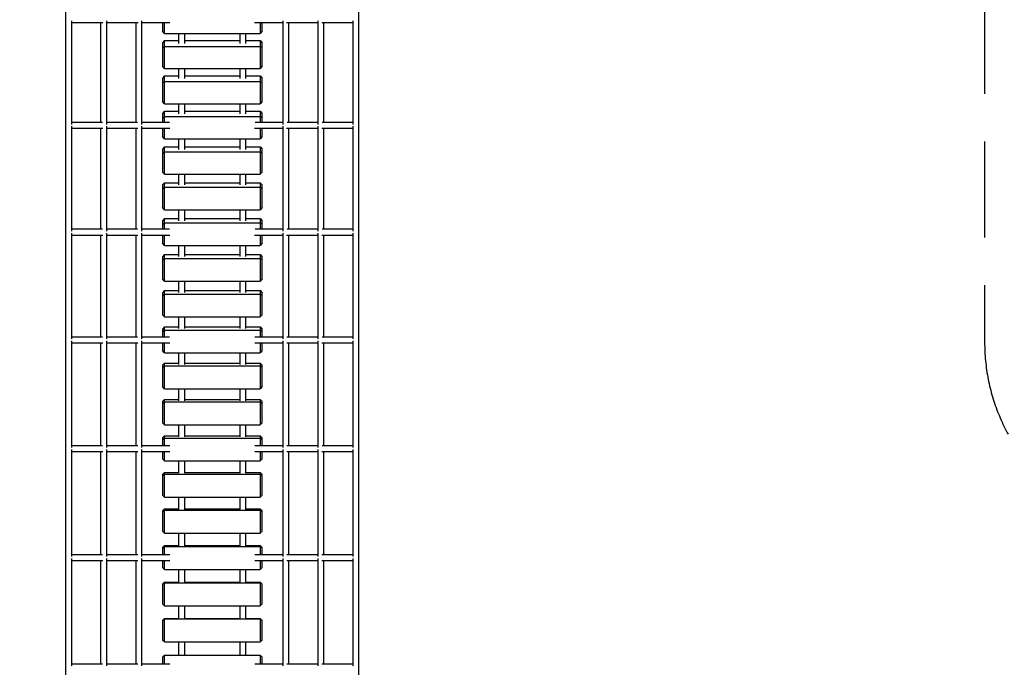
# Model space of a CAD drawing. Extents: x 975 to 17000, y -22450 to -6476.
# Drawn here: x 8958 to 11529, y -13047 to -11357 of the extents above; entities that cross this region are included whole.
import ezdxf

# ---------------------------------------------------------------- set-up
doc = ezdxf.new("R2010")
doc.units = 0
doc.header["$MEASUREMENT"] = 0
doc.linetypes.add('VERDECKT', pattern=[0.375, 0.25, -0.125])
doc.layers.get('DEFPOINTS').update_dxf_attribs({"linetype": 'CONTINUOUS'})
for name, color, linetype in [('B', 3, 'CONTINUOUS'), ('K', 7, 'CONTINUOUS'), ('SICHERHEIT', 3, 'VERDECKT')]:
    doc.layers.add(name, color=color, linetype=linetype)
doc.styles.add('KATALOG', font='swissl.ttf')
doc.dimstyles.new('KATALOG', dxfattribs={"dimscale": 200, "dimtxt": 1.75, "dimasz": 1, "dimexe": 0, "dimexo": 0, "dimgap": 0.3, "dimtad": 1, "dimlfac": 0.001, "dimrnd": 0.05, "dimzin": 0, "dimtxsty": 'KATALOG', "dimblk1": 'KATPFEIL', "dimblk2": 'KATPFEIL', "dimsah": 1, "dimcen": 1, "dimse1": 1, "dimse2": 1, "dimclrd": 256, "dimclre": 256, "dimclrt": 3, "dimadec": 0, "dimazin": 0, "dimtfac": 1, "dimtmove": 0, "dimatfit": 3, "dimldrblk": 'KATPFEIL', "dimfxl": 0, "dimtvp": 1, "dimtolj": 1, "dimtzin": 0, "dimarcsym": 0})

# ---------------------------------------------------------------- blocks, each defined once
blk = doc.blocks.new('KATPFEIL')
at = {"layer": 'B', "ltscale": 1000}
for p, q in [((0, -1), (0, 1)), ((-1, 0), (0, 0)), ((1, 0), (0, 0))]:
    blk.add_line(p, q, dxfattribs=at)
blk = doc.blocks.new('*D2')
at = {"layer": 'B', "lineweight": -2, "ltscale": 100}
blk.add_line((16209, -8376.1), (16209, -18654.9), dxfattribs=at)
at = {"layer": 'DEFPOINTS', "color": 0, "ltscale": 100}
for p in [(9321.2, -8176.1, 2402.2), (7290.7, -18854.9, 2402.2), (16209, -18854.9)]:
    blk.add_point(p, dxfattribs=at)
at = {"layer": 'B', "lineweight": -2, "ltscale": 100, "xscale": 200, "yscale": 200, "zscale": 200}
for p, rotation in [((16209, -8176.1), 90), ((16209, -18854.9), 270)]:
    blk.add_blockref('KATPFEIL', p, dxfattribs=dict(at, rotation=rotation))
at = {"layer": 'B', "color": 3, "ltscale": 100, "insert": (15940.2, -13515.5), "char_height": 350, "attachment_point": 5, "rotation": 90, "style": 'KATALOG'}
blk.add_mtext('\\A1;10,70', dxfattribs=at)
blk = doc.blocks.new('*D4')
at = {"layer": 'B', "lineweight": -2, "ltscale": 100}
blk.add_line((16799.8, -6876.1), (16799.8, -20654.9), dxfattribs=at)
at = {"layer": 'DEFPOINTS', "color": 0, "ltscale": 100}
for p in [(8971.2, -6676.1), (6957.7, -20854.9), (16799.8, -20854.9)]:
    blk.add_point(p, dxfattribs=at)
at = {"layer": 'B', "lineweight": -2, "ltscale": 100, "xscale": 200, "yscale": 200, "zscale": 200}
for p, rotation in [((16799.8, -6676.1), 90), ((16799.8, -20854.9), 270)]:
    blk.add_blockref('KATPFEIL', p, dxfattribs=dict(at, rotation=rotation))
at = {"layer": 'B', "color": 3, "ltscale": 100, "insert": (16530.9, -13765.5), "char_height": 350, "attachment_point": 5, "rotation": 90, "style": 'KATALOG'}
blk.add_mtext('\\A1;14,20', dxfattribs=at)

msp = doc.modelspace()

# ---------------------------------------------------------------- linework, layer by layer
at = {"layer": 'K'}
for p, q in [((9077.677, -11174.977, -12741.094), (9077.677, -14084.977, -12741.094)), ((9843.677, -14084.977, -12741.094), (9843.677, -11174.977, -12741.094)), ((9093.677, -11629.683, -12741.094), (9093.677, -11359.131, -12741.094)), ((9093.677, -11363.815, -12741.094), (9174.881, -11363.815, -12741.094)), ((9169.075, -11363.815, -12741.094), (9169.075, -11623.648, -12741.094)), ((9185.075, -11629.683, -12741.094), (9185.075, -11359.131, -12741.094)), ((9185.075, -11363.815, -12741.094), (9266.682, -11363.815, -12741.094)), ((9260.876, -11363.815, -12741.094), (9260.876, -11623.648, -12741.094)), ((9276.876, -11629.683, -12741.094), (9276.876, -11359.131, -12741.094)), ((9276.876, -11363.815, -12741.094), (9350.075, -11363.815, -12741.094)), ((9330.677, -11363.815, -12741.094), (9330.677, -11386.781, -12741.094)), ((9335.677, -11392.975, -12741.094), (9335.677, -11363.815, -12741.094)), ((9571.28, -11363.815, -12741.094), (9644.478, -11363.815, -12741.094)), ((9585.677, -11363.815, -12741.094), (9585.677, -11392.975, -12741.094)), ((9590.677, -11386.781, -12741.094), (9590.677, -11363.815, -12741.094)), ((9644.478, -11359.131, -12741.094), (9644.478, -11629.683, -12741.094)), ((9654.672, -11363.815, -12741.094), (9736.279, -11363.815, -12741.094)), ((9660.478, -11623.648, -12741.094), (9660.478, -11363.815, -12741.094)), ((9736.279, -11359.131, -12741.094), (9736.279, -11629.683, -12741.094)), ((9746.473, -11363.815, -12741.094), (9827.677, -11363.815, -12741.094)), ((9752.279, -11623.648, -12741.094), (9752.279, -11363.815, -12741.094)), ((9827.677, -11359.131, -12741.094), (9827.677, -11629.683, -12741.094)), ((9335.677, -11392.975, -12741.094), (9330.677, -11386.781, -12741.094)), ((9590.677, -11386.781, -12741.094), (9585.677, -11392.975, -12741.094)), ((9335.677, -11410.54, -12741.094), (9330.677, -11416.678, -12741.094)), ((9330.677, -11416.678, -12741.094), (9330.677, -11429.824, -12741.094)), ((9335.677, -11392.975, -12741.094), (9585.677, -11392.975, -12741.094)), ((9335.677, -11410.54, -12741.094), (9372.677, -11410.54, -12741.094)), ((9335.677, -11426.315, -12741.094), (9335.677, -11410.54, -12741.094)), ((9372.677, -11392.975, -12741.094), (9372.677, -11418.447, -12741.094)), ((9388.677, -11418.447, -12741.094), (9388.677, -11392.975, -12741.094)), ((9388.677, -11410.54, -12741.094), (9532.677, -11410.54, -12741.094)), ((9532.677, -11392.975, -12741.094), (9532.677, -11418.447, -12741.094)), ((9548.677, -11418.447, -12741.094), (9548.677, -11392.975, -12741.094)), ((9548.677, -11410.54, -12741.094), (9585.677, -11410.54, -12741.094)), ((9585.677, -11410.54, -12741.094), (9585.677, -11426.315, -12741.094)), ((9585.677, -11410.54, -12741.094), (9590.677, -11416.678, -12741.094)), ((9590.677, -11429.824, -12741.094), (9590.677, -11416.678, -12741.094)), ((9330.677, -11429.824, -12741.094), (9335.677, -11426.315, -12741.094)), ((9330.677, -11429.824, -12741.094), (9330.677, -11478.065, -12741.094)), ((9335.677, -11426.315, -12741.094), (9585.677, -11426.315, -12741.094)), ((9335.677, -11484.204, -12741.094), (9335.677, -11426.315, -12741.094)), ((9585.677, -11426.315, -12741.094), (9585.677, -11484.204, -12741.094)), ((9590.677, -11429.824, -12741.094), (9585.677, -11426.315, -12741.094)), ((9590.677, -11478.065, -12741.094), (9590.677, -11429.824, -12741.094)), ((9335.677, -11484.204, -12741.094), (9330.677, -11478.065, -12741.094)), ((9335.677, -11484.204, -12741.094), (9585.677, -11484.204, -12741.094)), ((9372.677, -11484.204, -12741.094), (9372.677, -11510.277, -12741.094)), ((9388.677, -11510.277, -12741.094), (9388.677, -11484.204, -12741.094)), ((9532.677, -11484.204, -12741.094), (9532.677, -11510.277, -12741.094)), ((9548.677, -11510.277, -12741.094), (9548.677, -11484.204, -12741.094)), ((9590.677, -11478.065, -12741.094), (9585.677, -11484.204, -12741.094)), ((9335.677, -11502.829, -12741.094), (9330.677, -11508.911, -12741.094)), ((9330.677, -11508.911, -12741.094), (9330.677, -11521.294, -12741.094)), ((9330.677, -11521.294, -12741.094), (9335.677, -11517.688, -12741.094)), ((9335.677, -11502.829, -12741.094), (9372.677, -11502.829, -12741.094)), ((9335.677, -11517.688, -12741.094), (9335.677, -11502.829, -12741.094)), ((9335.677, -11517.688, -12741.094), (9585.677, -11517.688, -12741.094)), ((9335.677, -11575.819, -12741.094), (9335.677, -11517.688, -12741.094)), ((9388.677, -11502.829, -12741.094), (9532.677, -11502.829, -12741.094)), ((9548.677, -11502.829, -12741.094), (9585.677, -11502.829, -12741.094)), ((9585.677, -11502.829, -12741.094), (9585.677, -11517.688, -12741.094)), ((9585.677, -11502.829, -12741.094), (9590.677, -11508.911, -12741.094)), ((9585.677, -11517.688, -12741.094), (9585.677, -11575.819, -12741.094)), ((9590.677, -11521.294, -12741.094), (9585.677, -11517.688, -12741.094)), ((9590.677, -11521.294, -12741.094), (9590.677, -11508.911, -12741.094)), ((9330.677, -11521.294, -12741.094), (9330.677, -11569.736, -12741.094)), ((9590.677, -11569.736, -12741.094), (9590.677, -11521.294, -12741.094)), ((9335.677, -11575.819, -12741.094), (9330.677, -11569.736, -12741.094)), ((9590.677, -11569.736, -12741.094), (9585.677, -11575.819, -12741.094)), ((9335.677, -11595.499, -12741.094), (9330.677, -11601.524, -12741.094)), ((9335.677, -11575.819, -12741.094), (9585.677, -11575.819, -12741.094)), ((9335.677, -11595.499, -12741.094), (9372.677, -11595.499, -12741.094)), ((9335.677, -11609.438, -12741.094), (9335.677, -11595.499, -12741.094)), ((9372.677, -11575.819, -12741.094), (9372.677, -11602.486, -12741.094)), ((9388.677, -11602.486, -12741.094), (9388.677, -11575.819, -12741.094)), ((9388.677, -11595.499, -12741.094), (9532.677, -11595.499, -12741.094)), ((9532.677, -11575.819, -12741.094), (9532.677, -11602.486, -12741.094)), ((9548.677, -11602.486, -12741.094), (9548.677, -11575.819, -12741.094)), ((9548.677, -11595.499, -12741.094), (9585.677, -11595.499, -12741.094)), ((9585.677, -11595.499, -12741.094), (9585.677, -11609.438, -12741.094)), ((9585.677, -11595.499, -12741.094), (9590.677, -11601.524, -12741.094)), ((9330.677, -11601.524, -12741.094), (9330.677, -11613.14, -12741.094)), ((9330.677, -11613.14, -12741.094), (9335.677, -11609.438, -12741.094)), ((9330.677, -11613.14, -12741.094), (9330.677, -11623.648, -12741.094)), ((9335.677, -11609.438, -12741.094), (9585.677, -11609.438, -12741.094)), ((9335.677, -11623.648, -12741.094), (9335.677, -11609.438, -12741.094)), ((9585.677, -11609.438, -12741.094), (9585.677, -11623.648, -12741.094)), ((9590.677, -11613.14, -12741.094), (9585.677, -11609.438, -12741.094)), ((9590.677, -11613.14, -12741.094), (9590.677, -11601.524, -12741.094)), ((9590.677, -11623.648, -12741.094), (9590.677, -11613.14, -12741.094)), ((9093.677, -11623.648, -12741.094), (9173.572, -11623.648, -12741.094)), ((9093.677, -11908.504, -12741.094), (9093.677, -11634.853, -12741.094)), ((9093.677, -11639.648, -12741.094), (9174.796, -11639.648, -12741.094)), ((9169.075, -11639.648, -12741.094), (9169.075, -11902.622, -12741.094)), ((9185.075, -11623.648, -12741.094), (9265.373, -11623.648, -12741.094)), ((9185.075, -11908.504, -12741.094), (9185.075, -11634.853, -12741.094)), ((9185.075, -11639.648, -12741.094), (9266.597, -11639.648, -12741.094)), ((9260.876, -11639.648, -12741.094), (9260.876, -11902.622, -12741.094)), ((9276.876, -11623.648, -12741.094), (9348.667, -11623.648, -12741.094)), ((9276.876, -11908.504, -12741.094), (9276.876, -11634.853, -12741.094)), ((9276.876, -11639.648, -12741.094), (9350.068, -11639.648, -12741.094)), ((9330.677, -11639.648, -12741.094), (9330.677, -11661.772, -12741.094)), ((9335.677, -11667.796, -12741.094), (9335.677, -11639.648, -12741.094)), ((9571.286, -11639.648, -12741.094), (9644.478, -11639.648, -12741.094)), ((9572.687, -11623.648, -12741.094), (9644.478, -11623.648, -12741.094)), ((9585.677, -11639.648, -12741.094), (9585.677, -11667.796, -12741.094)), ((9590.677, -11661.772, -12741.094), (9590.677, -11639.648, -12741.094)), ((9644.478, -11634.853, -12741.094), (9644.478, -11908.504, -12741.094)), ((9654.757, -11639.648, -12741.094), (9736.279, -11639.648, -12741.094)), ((9655.981, -11623.648, -12741.094), (9736.279, -11623.648, -12741.094)), ((9660.478, -11902.622, -12741.094), (9660.478, -11639.648, -12741.094)), ((9736.279, -11634.853, -12741.094), (9736.279, -11908.504, -12741.094)), ((9746.558, -11639.648, -12741.094), (9827.677, -11639.648, -12741.094)), ((9747.782, -11623.648, -12741.094), (9827.677, -11623.648, -12741.094)), ((9752.279, -11902.622, -12741.094), (9752.279, -11639.648, -12741.094)), ((9827.677, -11634.853, -12741.094), (9827.677, -11908.504, -12741.094)), ((9335.677, -11667.796, -12741.094), (9330.677, -11661.772, -12741.094)), ((9335.677, -11667.796, -12741.094), (9585.677, -11667.796, -12741.094)), ((9372.677, -11667.796, -12741.094), (9372.677, -11695.051, -12741.094)), ((9388.677, -11695.051, -12741.094), (9388.677, -11667.796, -12741.094)), ((9532.677, -11667.796, -12741.094), (9532.677, -11695.051, -12741.094)), ((9548.677, -11695.051, -12741.094), (9548.677, -11667.796, -12741.094)), ((9590.677, -11661.772, -12741.094), (9585.677, -11667.796, -12741.094)), ((9335.677, -11688.528, -12741.094), (9330.677, -11694.493, -12741.094)), ((9330.677, -11694.493, -12741.094), (9330.677, -11705.339, -12741.094)), ((9335.677, -11688.528, -12741.094), (9372.677, -11688.528, -12741.094)), ((9335.677, -11701.543, -12741.094), (9335.677, -11688.528, -12741.094)), ((9388.677, -11688.528, -12741.094), (9532.677, -11688.528, -12741.094)), ((9548.677, -11688.528, -12741.094), (9585.677, -11688.528, -12741.094)), ((9585.677, -11688.528, -12741.094), (9585.677, -11701.543, -12741.094)), ((9585.677, -11688.528, -12741.094), (9590.677, -11694.493, -12741.094)), ((9590.677, -11705.339, -12741.094), (9590.677, -11694.493, -12741.094)), ((9330.677, -11705.339, -12741.094), (9335.677, -11701.543, -12741.094)), ((9330.677, -11705.339, -12741.094), (9330.677, -11754.149, -12741.094)), ((9335.677, -11701.543, -12741.094), (9585.677, -11701.543, -12741.094)), ((9335.677, -11760.114, -12741.094), (9335.677, -11701.543, -12741.094)), ((9585.677, -11701.543, -12741.094), (9585.677, -11760.114, -12741.094)), ((9590.677, -11705.339, -12741.094), (9585.677, -11701.543, -12741.094)), ((9590.677, -11754.149, -12741.094), (9590.677, -11705.339, -12741.094)), ((9335.677, -11760.114, -12741.094), (9330.677, -11754.149, -12741.094)), ((9335.677, -11760.114, -12741.094), (9585.677, -11760.114, -12741.094)), ((9372.677, -11760.114, -12741.094), (9372.677, -11787.95, -12741.094)), ((9388.677, -11787.95, -12741.094), (9388.677, -11760.114, -12741.094)), ((9532.677, -11760.114, -12741.094), (9532.677, -11787.95, -12741.094)), ((9548.677, -11787.95, -12741.094), (9548.677, -11760.114, -12741.094)), ((9590.677, -11754.149, -12741.094), (9585.677, -11760.114, -12741.094)), ((9335.677, -11781.891, -12741.094), (9330.677, -11787.796, -12741.094)), ((9330.677, -11787.796, -12741.094), (9330.677, -11797.869, -12741.094)), ((9330.677, -11797.869, -12741.094), (9335.677, -11793.979, -12741.094)), ((9330.677, -11797.869, -12741.094), (9330.677, -11846.844, -12741.094)), ((9335.677, -11781.891, -12741.094), (9372.677, -11781.891, -12741.094)), ((9335.677, -11793.979, -12741.094), (9335.677, -11781.891, -12741.094)), ((9335.677, -11793.979, -12741.094), (9585.677, -11793.979, -12741.094)), ((9335.677, -11852.749, -12741.094), (9335.677, -11793.979, -12741.094)), ((9388.677, -11781.891, -12741.094), (9532.677, -11781.891, -12741.094)), ((9548.677, -11781.891, -12741.094), (9585.677, -11781.891, -12741.094)), ((9585.677, -11781.891, -12741.094), (9585.677, -11793.979, -12741.094)), ((9585.677, -11781.891, -12741.094), (9590.677, -11787.796, -12741.094)), ((9585.677, -11793.979, -12741.094), (9585.677, -11852.749, -12741.094)), ((9590.677, -11797.869, -12741.094), (9585.677, -11793.979, -12741.094)), ((9590.677, -11797.869, -12741.094), (9590.677, -11787.796, -12741.094)), ((9590.677, -11846.844, -12741.094), (9590.677, -11797.869, -12741.094)), ((9335.677, -11852.749, -12741.094), (9330.677, -11846.844, -12741.094)), ((9335.677, -11852.749, -12741.094), (9585.677, -11852.749, -12741.094)), ((9372.677, -11852.749, -12741.094), (9372.677, -11881.159, -12741.094)), ((9388.677, -11881.159, -12741.094), (9388.677, -11852.749, -12741.094)), ((9532.677, -11852.749, -12741.094), (9532.677, -11881.159, -12741.094)), ((9548.677, -11881.159, -12741.094), (9548.677, -11852.749, -12741.094)), ((9590.677, -11846.844, -12741.094), (9585.677, -11852.749, -12741.094)), ((9335.677, -11875.566, -12741.094), (9330.677, -11881.409, -12741.094)), ((9335.677, -11875.566, -12741.094), (9372.677, -11875.566, -12741.094)), ((9335.677, -11886.724, -12741.094), (9335.677, -11875.566, -12741.094)), ((9388.677, -11875.566, -12741.094), (9532.677, -11875.566, -12741.094)), ((9548.677, -11875.566, -12741.094), (9585.677, -11875.566, -12741.094)), ((9585.677, -11875.566, -12741.094), (9585.677, -11886.724, -12741.094)), ((9585.677, -11875.566, -12741.094), (9590.677, -11881.409, -12741.094)), ((9093.677, -11902.622, -12741.094), (9173.734, -11902.622, -12741.094)), ((9185.075, -11902.622, -12741.094), (9265.535, -11902.622, -12741.094)), ((9276.876, -11902.622, -12741.094), (9348.927, -11902.622, -12741.094)), ((9330.677, -11881.409, -12741.094), (9330.677, -11890.707, -12741.094)), ((9330.677, -11890.707, -12741.094), (9335.677, -11886.724, -12741.094)), ((9330.677, -11890.707, -12741.094), (9330.677, -11902.622, -12741.094)), ((9335.677, -11886.724, -12741.094), (9585.677, -11886.724, -12741.094)), ((9335.677, -11902.622, -12741.094), (9335.677, -11886.724, -12741.094)), ((9572.428, -11902.622, -12741.094), (9644.478, -11902.622, -12741.094)), ((9585.677, -11886.724, -12741.094), (9585.677, -11902.622, -12741.094)), ((9590.677, -11890.707, -12741.094), (9585.677, -11886.724, -12741.094)), ((9590.677, -11890.707, -12741.094), (9590.677, -11881.409, -12741.094)), ((9590.677, -11902.622, -12741.094), (9590.677, -11890.707, -12741.094)), ((9655.819, -11902.622, -12741.094), (9736.279, -11902.622, -12741.094)), ((9747.62, -11902.622, -12741.094), (9827.677, -11902.622, -12741.094)), ((9093.677, -12189.835, -12741.094), (9093.677, -11913.724, -12741.094)), ((9093.677, -11918.622, -12741.094), (9174.708, -11918.622, -12741.094)), ((9169.075, -11918.622, -12741.094), (9169.075, -12184.11, -12741.094)), ((9185.075, -12189.835, -12741.094), (9185.075, -11913.724, -12741.094)), ((9185.075, -11918.622, -12741.094), (9266.509, -11918.622, -12741.094)), ((9260.876, -11918.622, -12741.094), (9260.876, -12184.11, -12741.094)), ((9276.876, -12189.835, -12741.094), (9276.876, -11913.724, -12741.094)), ((9276.876, -11918.622, -12741.094), (9350.037, -11918.622, -12741.094)), ((9330.677, -11918.622, -12741.094), (9330.677, -11939.835, -12741.094)), ((9335.677, -11945.677, -12741.094), (9335.677, -11918.622, -12741.094)), ((9571.317, -11918.622, -12741.094), (9644.478, -11918.622, -12741.094)), ((9585.677, -11918.622, -12741.094), (9585.677, -11945.677, -12741.094)), ((9590.677, -11939.835, -12741.094), (9590.677, -11918.622, -12741.094)), ((9644.478, -11913.724, -12741.094), (9644.478, -12189.835, -12741.094)), ((9654.845, -11918.622, -12741.094), (9736.279, -11918.622, -12741.094)), ((9660.478, -12184.11, -12741.094), (9660.478, -11918.622, -12741.094)), ((9736.279, -11913.724, -12741.094), (9736.279, -12189.835, -12741.094)), ((9746.646, -11918.622, -12741.094), (9827.677, -11918.622, -12741.094)), ((9752.279, -12184.11, -12741.094), (9752.279, -11918.622, -12741.094)), ((9827.677, -11913.724, -12741.094), (9827.677, -12189.835, -12741.094)), ((9335.677, -11945.677, -12741.094), (9330.677, -11939.835, -12741.094)), ((9335.677, -11945.677, -12741.094), (9585.677, -11945.677, -12741.094)), ((9372.677, -11945.677, -12741.094), (9372.677, -11974.654, -12741.094)), ((9388.677, -11974.654, -12741.094), (9388.677, -11945.677, -12741.094)), ((9532.677, -11945.677, -12741.094), (9532.677, -11974.654, -12741.094)), ((9548.677, -11974.654, -12741.094), (9548.677, -11945.677, -12741.094)), ((9590.677, -11939.835, -12741.094), (9585.677, -11945.677, -12741.094)), ((9335.677, -11969.529, -12741.094), (9330.677, -11975.308, -12741.094)), ((9330.677, -11975.308, -12741.094), (9330.677, -11983.829, -12741.094)), ((9330.677, -11983.829, -12741.094), (9335.677, -11979.754, -12741.094)), ((9335.677, -11969.529, -12741.094), (9372.677, -11969.529, -12741.094)), ((9335.677, -11979.754, -12741.094), (9335.677, -11969.529, -12741.094)), ((9335.677, -11979.754, -12741.094), (9585.677, -11979.754, -12741.094)), ((9335.677, -12038.877, -12741.094), (9335.677, -11979.754, -12741.094)), ((9388.677, -11969.529, -12741.094), (9532.677, -11969.529, -12741.094)), ((9548.677, -11969.529, -12741.094), (9585.677, -11969.529, -12741.094)), ((9585.677, -11969.529, -12741.094), (9585.677, -11979.754, -12741.094)), ((9585.677, -11969.529, -12741.094), (9590.677, -11975.308, -12741.094)), ((9585.677, -11979.754, -12741.094), (9585.677, -12038.877, -12741.094)), ((9590.677, -11983.829, -12741.094), (9585.677, -11979.754, -12741.094)), ((9590.677, -11983.829, -12741.094), (9590.677, -11975.308, -12741.094)), ((9330.677, -11983.829, -12741.094), (9330.677, -12033.098, -12741.094)), ((9590.677, -12033.098, -12741.094), (9590.677, -11983.829, -12741.094)), ((9335.677, -12038.877, -12741.094), (9330.677, -12033.098, -12741.094)), ((9590.677, -12033.098, -12741.094), (9585.677, -12038.877, -12741.094)), ((9335.677, -12038.877, -12741.094), (9585.677, -12038.877, -12741.094)), ((9372.677, -12038.877, -12741.094), (9372.677, -12068.413, -12741.094)), ((9388.677, -12068.413, -12741.094), (9388.677, -12038.877, -12741.094)), ((9532.677, -12038.877, -12741.094), (9532.677, -12068.413, -12741.094)), ((9548.677, -12068.413, -12741.094), (9548.677, -12038.877, -12741.094)), ((9335.677, -12063.757, -12741.094), (9330.677, -12069.471, -12741.094)), ((9330.677, -12069.471, -12741.094), (9330.677, -12077.212, -12741.094)), ((9330.677, -12077.212, -12741.094), (9335.677, -12073.047, -12741.094)), ((9330.677, -12077.212, -12741.094), (9330.677, -12126.609, -12741.094)), ((9335.677, -12063.757, -12741.094), (9372.677, -12063.757, -12741.094)), ((9335.677, -12073.047, -12741.094), (9335.677, -12063.757, -12741.094)), ((9335.677, -12073.047, -12741.094), (9585.677, -12073.047, -12741.094)), ((9335.677, -12132.323, -12741.094), (9335.677, -12073.047, -12741.094)), ((9388.677, -12063.757, -12741.094), (9532.677, -12063.757, -12741.094)), ((9548.677, -12063.757, -12741.094), (9585.677, -12063.757, -12741.094)), ((9585.677, -12063.757, -12741.094), (9585.677, -12073.047, -12741.094)), ((9585.677, -12063.757, -12741.094), (9590.677, -12069.471, -12741.094)), ((9585.677, -12073.047, -12741.094), (9585.677, -12132.323, -12741.094)), ((9590.677, -12077.212, -12741.094), (9585.677, -12073.047, -12741.094)), ((9590.677, -12077.212, -12741.094), (9590.677, -12069.471, -12741.094)), ((9590.677, -12126.609, -12741.094), (9590.677, -12077.212, -12741.094)), ((9335.677, -12132.323, -12741.094), (9330.677, -12126.609, -12741.094)), ((9335.677, -12132.323, -12741.094), (9585.677, -12132.323, -12741.094)), ((9372.677, -12132.323, -12741.094), (9372.677, -12162.412, -12741.094)), ((9388.677, -12162.412, -12741.094), (9388.677, -12132.323, -12741.094)), ((9532.677, -12132.323, -12741.094), (9532.677, -12162.412, -12741.094)), ((9548.677, -12162.412, -12741.094), (9548.677, -12132.323, -12741.094)), ((9590.677, -12126.609, -12741.094), (9585.677, -12132.323, -12741.094)), ((9335.677, -12158.226, -12741.094), (9330.677, -12163.873, -12741.094)), ((9335.677, -12158.226, -12741.094), (9372.677, -12158.226, -12741.094)), ((9335.677, -12166.578, -12741.094), (9335.677, -12158.226, -12741.094)), ((9388.677, -12158.226, -12741.094), (9532.677, -12158.226, -12741.094)), ((9548.677, -12158.226, -12741.094), (9585.677, -12158.226, -12741.094)), ((9585.677, -12158.226, -12741.094), (9585.677, -12166.578, -12741.094)), ((9585.677, -12158.226, -12741.094), (9590.677, -12163.873, -12741.094)), ((9093.677, -12184.11, -12741.094), (9173.891, -12184.11, -12741.094)), ((9185.075, -12184.11, -12741.094), (9265.692, -12184.11, -12741.094)), ((9276.876, -12184.11, -12741.094), (9349.157, -12184.11, -12741.094)), ((9330.677, -12163.873, -12741.094), (9330.677, -12170.833, -12741.094)), ((9330.677, -12170.833, -12741.094), (9335.677, -12166.578, -12741.094)), ((9330.677, -12170.833, -12741.094), (9330.677, -12184.11, -12741.094)), ((9335.677, -12166.578, -12741.094), (9585.677, -12166.578, -12741.094)), ((9335.677, -12184.11, -12741.094), (9335.677, -12166.578, -12741.094)), ((9572.198, -12184.11, -12741.094), (9644.478, -12184.11, -12741.094)), ((9585.677, -12166.578, -12741.094), (9585.677, -12184.11, -12741.094)), ((9590.677, -12170.833, -12741.094), (9585.677, -12166.578, -12741.094)), ((9590.677, -12170.833, -12741.094), (9590.677, -12163.873, -12741.094)), ((9590.677, -12184.11, -12741.094), (9590.677, -12170.833, -12741.094)), ((9655.663, -12184.11, -12741.094), (9736.279, -12184.11, -12741.094)), ((9747.464, -12184.11, -12741.094), (9827.677, -12184.11, -12741.094)), ((9093.677, -12473.046, -12741.094), (9093.677, -12195.115, -12741.094)), ((9093.677, -12200.11, -12741.094), (9174.616, -12200.11, -12741.094)), ((9169.075, -12200.11, -12741.094), (9169.075, -12467.48, -12741.094)), ((9185.075, -12473.046, -12741.094), (9185.075, -12195.115, -12741.094)), ((9185.075, -12200.11, -12741.094), (9266.417, -12200.11, -12741.094)), ((9260.876, -12200.11, -12741.094), (9260.876, -12467.48, -12741.094)), ((9276.876, -12473.046, -12741.094), (9276.876, -12195.115, -12741.094)), ((9276.876, -12200.11, -12741.094), (9349.981, -12200.11, -12741.094)), ((9330.677, -12200.11, -12741.094), (9330.677, -12220.347, -12741.094)), ((9335.677, -12225.994, -12741.094), (9335.677, -12200.11, -12741.094)), ((9571.373, -12200.11, -12741.094), (9644.478, -12200.11, -12741.094)), ((9585.677, -12200.11, -12741.094), (9585.677, -12225.994, -12741.094)), ((9590.677, -12220.347, -12741.094), (9590.677, -12200.11, -12741.094)), ((9644.478, -12195.115, -12741.094), (9644.478, -12473.046, -12741.094)), ((9654.937, -12200.11, -12741.094), (9736.279, -12200.11, -12741.094)), ((9660.478, -12467.48, -12741.094), (9660.478, -12200.11, -12741.094)), ((9736.279, -12195.115, -12741.094), (9736.279, -12473.046, -12741.094)), ((9746.738, -12200.11, -12741.094), (9827.677, -12200.11, -12741.094)), ((9752.279, -12467.48, -12741.094), (9752.279, -12200.11, -12741.094)), ((9827.677, -12195.115, -12741.094), (9827.677, -12473.046, -12741.094)), ((9335.677, -12225.994, -12741.094), (9330.677, -12220.347, -12741.094)), ((9335.677, -12225.994, -12741.094), (9585.677, -12225.994, -12741.094)), ((9372.677, -12225.994, -12741.094), (9372.677, -12256.628, -12741.094)), ((9388.677, -12256.628, -12741.094), (9388.677, -12225.994, -12741.094)), ((9532.677, -12225.994, -12741.094), (9532.677, -12256.628, -12741.094)), ((9548.677, -12256.628, -12741.094), (9548.677, -12225.994, -12741.094)), ((9590.677, -12220.347, -12741.094), (9585.677, -12225.994, -12741.094)), ((9335.677, -12252.912, -12741.094), (9330.677, -12258.492, -12741.094)), ((9330.677, -12258.492, -12741.094), (9330.677, -12264.669, -12741.094)), ((9330.677, -12264.669, -12741.094), (9335.677, -12260.325, -12741.094)), ((9330.677, -12264.669, -12741.094), (9330.677, -12314.286, -12741.094)), ((9335.677, -12252.912, -12741.094), (9372.677, -12252.912, -12741.094)), ((9335.677, -12260.325, -12741.094), (9335.677, -12252.912, -12741.094)), ((9335.677, -12260.325, -12741.094), (9585.677, -12260.325, -12741.094)), ((9335.677, -12319.865, -12741.094), (9335.677, -12260.325, -12741.094)), ((9388.677, -12252.912, -12741.094), (9532.677, -12252.912, -12741.094)), ((9548.677, -12252.912, -12741.094), (9585.677, -12252.912, -12741.094)), ((9585.677, -12252.912, -12741.094), (9585.677, -12260.325, -12741.094)), ((9585.677, -12252.912, -12741.094), (9590.677, -12258.492, -12741.094)), ((9585.677, -12260.325, -12741.094), (9585.677, -12319.865, -12741.094)), ((9590.677, -12264.669, -12741.094), (9585.677, -12260.325, -12741.094)), ((9590.677, -12264.669, -12741.094), (9590.677, -12258.492, -12741.094)), ((9590.677, -12314.286, -12741.094), (9590.677, -12264.669, -12741.094)), ((9335.677, -12319.865, -12741.094), (9330.677, -12314.286, -12741.094)), ((9590.677, -12314.286, -12741.094), (9585.677, -12319.865, -12741.094)), ((9335.677, -12319.865, -12741.094), (9585.677, -12319.865, -12741.094)), ((9372.677, -12319.865, -12741.094), (9372.677, -12351.036, -12741.094)), ((9388.677, -12351.036, -12741.094), (9388.677, -12319.865, -12741.094)), ((9532.677, -12319.865, -12741.094), (9532.677, -12351.036, -12741.094)), ((9548.677, -12351.036, -12741.094), (9548.677, -12319.865, -12741.094)), ((9335.677, -12347.793, -12741.094), (9330.677, -12353.303, -12741.094)), ((9330.677, -12353.303, -12741.094), (9330.677, -12358.696, -12741.094)), ((9330.677, -12358.696, -12741.094), (9335.677, -12354.264, -12741.094)), ((9330.677, -12358.696, -12741.094), (9330.677, -12408.404, -12741.094)), ((9335.677, -12347.793, -12741.094), (9372.677, -12347.793, -12741.094)), ((9335.677, -12354.264, -12741.094), (9335.677, -12347.793, -12741.094)), ((9335.677, -12354.264, -12741.094), (9585.677, -12354.264, -12741.094)), ((9335.677, -12413.914, -12741.094), (9335.677, -12354.264, -12741.094)), ((9388.677, -12347.793, -12741.094), (9532.677, -12347.793, -12741.094)), ((9548.677, -12347.793, -12741.094), (9585.677, -12347.793, -12741.094)), ((9585.677, -12347.793, -12741.094), (9585.677, -12354.264, -12741.094)), ((9585.677, -12347.793, -12741.094), (9590.677, -12353.303, -12741.094)), ((9585.677, -12354.264, -12741.094), (9585.677, -12413.914, -12741.094)), ((9590.677, -12358.696, -12741.094), (9585.677, -12354.264, -12741.094)), ((9590.677, -12358.696, -12741.094), (9590.677, -12353.303, -12741.094)), ((9590.677, -12408.404, -12741.094), (9590.677, -12358.696, -12741.094)), ((9335.677, -12413.914, -12741.094), (9330.677, -12408.404, -12741.094)), ((9335.677, -12413.914, -12741.094), (9585.677, -12413.914, -12741.094)), ((9372.677, -12413.914, -12741.094), (9372.677, -12445.614, -12741.094)), ((9388.677, -12445.614, -12741.094), (9388.677, -12413.914, -12741.094)), ((9532.677, -12413.914, -12741.094), (9532.677, -12445.614, -12741.094)), ((9548.677, -12445.614, -12741.094), (9548.677, -12413.914, -12741.094)), ((9590.677, -12408.404, -12741.094), (9585.677, -12413.914, -12741.094)), ((9335.677, -12442.843, -12741.094), (9330.677, -12448.283, -12741.094)), ((9335.677, -12442.843, -12741.094), (9372.677, -12442.843, -12741.094)), ((9335.677, -12448.372, -12741.094), (9335.677, -12442.843, -12741.094)), ((9388.677, -12442.843, -12741.094), (9532.677, -12442.843, -12741.094)), ((9548.677, -12442.843, -12741.094), (9585.677, -12442.843, -12741.094)), ((9585.677, -12442.843, -12741.094), (9585.677, -12448.372, -12741.094)), ((9585.677, -12442.843, -12741.094), (9590.677, -12448.283, -12741.094)), ((9093.677, -12467.48, -12741.094), (9174.041, -12467.48, -12741.094)), ((9185.075, -12467.48, -12741.094), (9265.842, -12467.48, -12741.094)), ((9276.876, -12467.48, -12741.094), (9349.359, -12467.48, -12741.094)), ((9330.677, -12448.283, -12741.094), (9330.677, -12452.89, -12741.094)), ((9330.677, -12452.89, -12741.094), (9335.677, -12448.372, -12741.094)), ((9330.677, -12452.89, -12741.094), (9330.677, -12467.48, -12741.094)), ((9335.677, -12448.372, -12741.094), (9585.677, -12448.372, -12741.094)), ((9335.677, -12467.48, -12741.094), (9335.677, -12448.372, -12741.094)), ((9571.995, -12467.48, -12741.094), (9644.478, -12467.48, -12741.094)), ((9585.677, -12448.372, -12741.094), (9585.677, -12467.48, -12741.094)), ((9590.677, -12452.89, -12741.094), (9585.677, -12448.372, -12741.094)), ((9590.677, -12452.89, -12741.094), (9590.677, -12448.283, -12741.094)), ((9590.677, -12467.48, -12741.094), (9590.677, -12452.89, -12741.094)), ((9655.512, -12467.48, -12741.094), (9736.279, -12467.48, -12741.094)), ((9747.313, -12467.48, -12741.094), (9827.677, -12467.48, -12741.094)), ((9093.677, -12757.499, -12741.094), (9093.677, -12478.395, -12741.094)), ((9093.677, -12483.48, -12741.094), (9174.52, -12483.48, -12741.094)), ((9169.075, -12483.48, -12741.094), (9169.075, -12752.096, -12741.094)), ((9185.075, -12757.499, -12741.094), (9185.075, -12478.395, -12741.094)), ((9185.075, -12483.48, -12741.094), (9266.321, -12483.48, -12741.094)), ((9260.876, -12483.48, -12741.094), (9260.876, -12752.096, -12741.094)), ((9276.876, -12757.499, -12741.094), (9276.876, -12478.395, -12741.094)), ((9276.876, -12483.48, -12741.094), (9349.901, -12483.48, -12741.094)), ((9330.677, -12483.48, -12741.094), (9330.677, -12502.677, -12741.094)), ((9335.677, -12508.117, -12741.094), (9335.677, -12483.48, -12741.094)), ((9571.453, -12483.48, -12741.094), (9644.478, -12483.48, -12741.094)), ((9585.677, -12483.48, -12741.094), (9585.677, -12508.117, -12741.094)), ((9590.677, -12502.677, -12741.094), (9590.677, -12483.48, -12741.094)), ((9644.478, -12478.395, -12741.094), (9644.478, -12757.499, -12741.094)), ((9655.033, -12483.48, -12741.094), (9736.279, -12483.48, -12741.094)), ((9660.478, -12752.096, -12741.094), (9660.478, -12483.48, -12741.094)), ((9736.279, -12478.395, -12741.094), (9736.279, -12757.499, -12741.094)), ((9746.834, -12483.48, -12741.094), (9827.677, -12483.48, -12741.094)), ((9752.279, -12752.096, -12741.094), (9752.279, -12483.48, -12741.094)), ((9827.677, -12478.395, -12741.094), (9827.677, -12757.499, -12741.094)), ((9335.677, -12508.117, -12741.094), (9330.677, -12502.677, -12741.094)), ((9335.677, -12508.117, -12741.094), (9585.677, -12508.117, -12741.094)), ((9372.677, -12508.117, -12741.094), (9372.677, -12540.338, -12741.094)), ((9388.677, -12540.338, -12741.094), (9388.677, -12508.117, -12741.094)), ((9532.677, -12508.117, -12741.094), (9532.677, -12540.338, -12741.094)), ((9548.677, -12540.338, -12741.094), (9548.677, -12508.117, -12741.094)), ((9590.677, -12502.677, -12741.094), (9585.677, -12508.117, -12741.094)), ((9335.677, -12538.041, -12741.094), (9330.677, -12543.408, -12741.094)), ((9330.677, -12547.228, -12741.094), (9335.677, -12542.625, -12741.094)), ((9330.677, -12543.408, -12741.094), (9330.677, -12547.228, -12741.094)), ((9330.677, -12547.228, -12741.094), (9330.677, -12597.082, -12741.094)), ((9335.677, -12538.041, -12741.094), (9372.677, -12538.041, -12741.094)), ((9335.677, -12542.625, -12741.094), (9335.677, -12538.041, -12741.094)), ((9335.677, -12542.625, -12741.094), (9585.677, -12542.625, -12741.094)), ((9335.677, -12602.449, -12741.094), (9335.677, -12542.625, -12741.094)), ((9388.677, -12538.041, -12741.094), (9532.677, -12538.041, -12741.094)), ((9548.677, -12538.041, -12741.094), (9585.677, -12538.041, -12741.094)), ((9585.677, -12538.041, -12741.094), (9585.677, -12542.625, -12741.094)), ((9585.677, -12538.041, -12741.094), (9590.677, -12543.408, -12741.094)), ((9585.677, -12542.625, -12741.094), (9585.677, -12602.449, -12741.094)), ((9590.677, -12547.228, -12741.094), (9585.677, -12542.625, -12741.094)), ((9590.677, -12547.228, -12741.094), (9590.677, -12543.408, -12741.094)), ((9590.677, -12597.082, -12741.094), (9590.677, -12547.228, -12741.094)), ((9335.677, -12602.449, -12741.094), (9330.677, -12597.082, -12741.094)), ((9590.677, -12597.082, -12741.094), (9585.677, -12602.449, -12741.094)), ((9335.677, -12602.449, -12741.094), (9585.677, -12602.449, -12741.094)), ((9372.677, -12602.449, -12741.094), (9372.677, -12635.185, -12741.094)), ((9388.677, -12635.185, -12741.094), (9388.677, -12602.449, -12741.094)), ((9532.677, -12602.449, -12741.094), (9532.677, -12635.185, -12741.094)), ((9548.677, -12635.185, -12741.094), (9548.677, -12602.449, -12741.094)), ((9335.677, -12633.361, -12741.094), (9330.677, -12638.655, -12741.094)), ((9330.677, -12641.687, -12741.094), (9335.677, -12636.999, -12741.094)), ((9330.677, -12638.655, -12741.094), (9330.677, -12641.687, -12741.094)), ((9330.677, -12641.687, -12741.094), (9330.677, -12691.595, -12741.094)), ((9335.677, -12633.361, -12741.094), (9372.677, -12633.361, -12741.094)), ((9335.677, -12636.999, -12741.094), (9335.677, -12633.361, -12741.094)), ((9335.677, -12636.999, -12741.094), (9585.677, -12636.999, -12741.094)), ((9335.677, -12696.889, -12741.094), (9335.677, -12636.999, -12741.094)), ((9388.677, -12633.361, -12741.094), (9532.677, -12633.361, -12741.094)), ((9548.677, -12633.361, -12741.094), (9585.677, -12633.361, -12741.094)), ((9585.677, -12633.361, -12741.094), (9585.677, -12636.999, -12741.094)), ((9585.677, -12633.361, -12741.094), (9590.677, -12638.655, -12741.094)), ((9585.677, -12636.999, -12741.094), (9585.677, -12696.889, -12741.094)), ((9590.677, -12641.687, -12741.094), (9585.677, -12636.999, -12741.094)), ((9590.677, -12641.687, -12741.094), (9590.677, -12638.655, -12741.094)), ((9590.677, -12691.595, -12741.094), (9590.677, -12641.687, -12741.094)), ((9335.677, -12696.889, -12741.094), (9330.677, -12691.595, -12741.094)), ((9335.677, -12696.889, -12741.094), (9585.677, -12696.889, -12741.094)), ((9372.677, -12696.889, -12741.094), (9372.677, -12730.129, -12741.094)), ((9388.677, -12730.129, -12741.094), (9388.677, -12696.889, -12741.094)), ((9532.677, -12696.889, -12741.094), (9532.677, -12730.129, -12741.094)), ((9548.677, -12730.129, -12741.094), (9548.677, -12696.889, -12741.094)), ((9590.677, -12691.595, -12741.094), (9585.677, -12696.889, -12741.094)), ((9093.677, -12752.096, -12741.094), (9174.186, -12752.096, -12741.094)), ((9185.075, -12752.096, -12741.094), (9265.987, -12752.096, -12741.094)), ((9276.876, -12752.096, -12741.094), (9349.534, -12752.096, -12741.094)), ((9335.677, -12728.78, -12741.094), (9330.677, -12733.999, -12741.094)), ((9330.677, -12736.242, -12741.094), (9335.677, -12731.472, -12741.094)), ((9330.677, -12733.999, -12741.094), (9330.677, -12736.242, -12741.094)), ((9330.677, -12736.242, -12741.094), (9330.677, -12752.096, -12741.094)), ((9335.677, -12728.78, -12741.094), (9372.677, -12728.78, -12741.094)), ((9335.677, -12731.472, -12741.094), (9335.677, -12728.78, -12741.094)), ((9335.677, -12731.472, -12741.094), (9585.677, -12731.472, -12741.094)), ((9335.677, -12752.096, -12741.094), (9335.677, -12731.472, -12741.094)), ((9388.677, -12728.78, -12741.094), (9532.677, -12728.78, -12741.094)), ((9548.677, -12728.78, -12741.094), (9585.677, -12728.78, -12741.094)), ((9571.82, -12752.096, -12741.094), (9644.478, -12752.096, -12741.094)), ((9585.677, -12728.78, -12741.094), (9585.677, -12731.472, -12741.094)), ((9585.677, -12728.78, -12741.094), (9590.677, -12733.999, -12741.094)), ((9585.677, -12731.472, -12741.094), (9585.677, -12752.096, -12741.094)), ((9590.677, -12736.242, -12741.094), (9585.677, -12731.472, -12741.094)), ((9590.677, -12736.242, -12741.094), (9590.677, -12733.999, -12741.094)), ((9590.677, -12752.096, -12741.094), (9590.677, -12736.242, -12741.094)), ((9655.367, -12752.096, -12741.094), (9736.279, -12752.096, -12741.094)), ((9747.168, -12752.096, -12741.094), (9827.677, -12752.096, -12741.094)), ((9093.677, -13042.556, -12741.094), (9093.677, -12762.925, -12741.094)), ((9093.677, -12768.096, -12741.094), (9174.419, -12768.096, -12741.094)), ((9169.075, -12768.096, -12741.094), (9169.075, -13037.318, -12741.094)), ((9185.075, -13042.556, -12741.094), (9185.075, -12762.925, -12741.094)), ((9185.075, -12768.096, -12741.094), (9266.22, -12768.096, -12741.094)), ((9260.876, -12768.096, -12741.094), (9260.876, -13037.318, -12741.094)), ((9276.876, -13042.556, -12741.094), (9276.876, -12762.925, -12741.094)), ((9276.876, -12768.096, -12741.094), (9349.798, -12768.096, -12741.094)), ((9330.677, -12768.096, -12741.094), (9330.677, -12786.192, -12741.094)), ((9335.677, -12791.411, -12741.094), (9335.677, -12768.096, -12741.094)), ((9571.556, -12768.096, -12741.094), (9644.478, -12768.096, -12741.094)), ((9585.677, -12768.096, -12741.094), (9585.677, -12791.411, -12741.094)), ((9590.677, -12786.192, -12741.094), (9590.677, -12768.096, -12741.094)), ((9644.478, -12762.925, -12741.094), (9644.478, -13042.556, -12741.094)), ((9655.134, -12768.096, -12741.094), (9736.279, -12768.096, -12741.094)), ((9660.478, -13037.318, -12741.094), (9660.478, -12768.096, -12741.094)), ((9736.279, -12762.925, -12741.094), (9736.279, -13042.556, -12741.094)), ((9746.935, -12768.096, -12741.094), (9827.677, -12768.096, -12741.094)), ((9752.279, -13037.318, -12741.094), (9752.279, -12768.096, -12741.094)), ((9827.677, -12762.925, -12741.094), (9827.677, -13042.556, -12741.094)), ((9335.677, -12791.411, -12741.094), (9330.677, -12786.192, -12741.094)), ((9335.677, -12791.411, -12741.094), (9585.677, -12791.411, -12741.094)), ((9372.677, -12791.411, -12741.094), (9372.677, -12825.149, -12741.094)), ((9388.677, -12825.149, -12741.094), (9388.677, -12791.411, -12741.094)), ((9532.677, -12791.411, -12741.094), (9532.677, -12825.149, -12741.094)), ((9548.677, -12825.149, -12741.094), (9548.677, -12791.411, -12741.094)), ((9590.677, -12786.192, -12741.094), (9585.677, -12791.411, -12741.094)), ((9335.677, -12824.275, -12741.094), (9330.677, -12829.418, -12741.094)), ((9330.677, -12830.872, -12741.094), (9335.677, -12826.019, -12741.094)), ((9330.677, -12829.418, -12741.094), (9330.677, -12830.872, -12741.094)), ((9330.677, -12830.872, -12741.094), (9330.677, -12880.85, -12741.094)), ((9335.677, -12824.275, -12741.094), (9372.677, -12824.275, -12741.094)), ((9335.677, -12826.019, -12741.094), (9335.677, -12824.275, -12741.094)), ((9335.677, -12826.019, -12741.094), (9585.677, -12826.019, -12741.094)), ((9335.677, -12885.994, -12741.094), (9335.677, -12826.019, -12741.094)), ((9388.677, -12824.275, -12741.094), (9532.677, -12824.275, -12741.094)), ((9548.677, -12824.275, -12741.094), (9585.677, -12824.275, -12741.094)), ((9585.677, -12824.275, -12741.094), (9585.677, -12826.019, -12741.094)), ((9585.677, -12824.275, -12741.094), (9590.677, -12829.418, -12741.094)), ((9585.677, -12826.019, -12741.094), (9585.677, -12885.994, -12741.094)), ((9590.677, -12830.872, -12741.094), (9585.677, -12826.019, -12741.094)), ((9590.677, -12830.872, -12741.094), (9590.677, -12829.418, -12741.094)), ((9590.677, -12880.85, -12741.094), (9590.677, -12830.872, -12741.094)), ((9335.677, -12885.994, -12741.094), (9330.677, -12880.85, -12741.094)), ((9590.677, -12880.85, -12741.094), (9585.677, -12885.994, -12741.094)), ((9335.677, -12885.994, -12741.094), (9585.677, -12885.994, -12741.094)), ((9372.677, -12885.994, -12741.094), (9372.677, -12920.22, -12741.094)), ((9388.677, -12920.22, -12741.094), (9388.677, -12885.994, -12741.094)), ((9532.677, -12885.994, -12741.094), (9532.677, -12920.22, -12741.094)), ((9548.677, -12920.22, -12741.094), (9548.677, -12885.994, -12741.094)), ((9335.677, -12919.82, -12741.094), (9330.677, -12924.886, -12741.094)), ((9330.677, -12925.55, -12741.094), (9335.677, -12920.617, -12741.094)), ((9330.677, -12924.886, -12741.094), (9330.677, -12925.55, -12741.094)), ((9330.677, -12925.55, -12741.094), (9330.677, -12975.546, -12741.094)), ((9335.677, -12919.82, -12741.094), (9372.677, -12919.82, -12741.094)), ((9335.677, -12920.617, -12741.094), (9335.677, -12919.82, -12741.094)), ((9335.677, -12920.617, -12741.094), (9585.677, -12920.617, -12741.094)), ((9335.677, -12980.612, -12741.094), (9335.677, -12920.617, -12741.094)), ((9388.677, -12919.82, -12741.094), (9532.677, -12919.82, -12741.094)), ((9548.677, -12919.82, -12741.094), (9585.677, -12919.82, -12741.094)), ((9585.677, -12919.82, -12741.094), (9585.677, -12920.617, -12741.094)), ((9585.677, -12919.82, -12741.094), (9590.677, -12924.886, -12741.094)), ((9585.677, -12920.617, -12741.094), (9585.677, -12980.612, -12741.094)), ((9590.677, -12925.55, -12741.094), (9585.677, -12920.617, -12741.094)), ((9590.677, -12925.55, -12741.094), (9590.677, -12924.886, -12741.094)), ((9590.677, -12975.546, -12741.094), (9590.677, -12925.55, -12741.094)), ((9335.677, -12980.612, -12741.094), (9330.677, -12975.546, -12741.094)), ((9335.677, -12980.612, -12741.094), (9585.677, -12980.612, -12741.094)), ((9372.677, -12980.612, -12741.094), (9372.677, -13015.243, -12741.094)), ((9388.677, -13015.243, -12741.094), (9388.677, -12980.612, -12741.094)), ((9532.677, -12980.612, -12741.094), (9532.677, -13015.243, -12741.094)), ((9548.677, -13015.243, -12741.094), (9548.677, -12980.612, -12741.094)), ((9590.677, -12975.546, -12741.094), (9585.677, -12980.612, -12741.094)), ((9330.677, -13020.255, -12741.094), (9335.677, -13015.243, -12741.094)), ((9330.677, -13020.255, -12741.094), (9330.677, -13037.318, -12741.094)), ((9335.677, -13015.243, -12741.094), (9585.677, -13015.243, -12741.094)), ((9335.677, -13037.318, -12741.094), (9335.677, -13015.243, -12741.094)), ((9585.677, -13015.243, -12741.094), (9585.677, -13037.318, -12741.094)), ((9590.677, -13020.255, -12741.094), (9585.677, -13015.243, -12741.094)), ((9590.677, -13037.318, -12741.094), (9590.677, -13020.255, -12741.094)), ((9093.677, -13037.318, -12741.094), (9174.326, -13037.318, -12741.094)), ((9185.075, -13037.318, -12741.094), (9266.127, -13037.318, -12741.094)), ((9276.876, -13037.318, -12741.094), (9349.684, -13037.318, -12741.094)), ((9571.67, -13037.318, -12741.094), (9644.478, -13037.318, -12741.094)), ((9655.227, -13037.318, -12741.094), (9736.279, -13037.318, -12741.094)), ((9747.028, -13037.318, -12741.094), (9827.677, -13037.318, -12741.094))]:
    msp.add_line(p, q, dxfattribs=at)
for centre, start_param, end_param in [((9085.677, -13045.318, -12741.094), 1.55713386, 1.58607854), ((9835.677, -13045.318, -12741.094), 4.69710677, 4.72605145)]:
    msp.add_ellipse(centre, major_axis=(0, -8), ratio=0.93887632, start_param=start_param, end_param=end_param, dxfattribs=at)
at = {"layer": 'SICHERHEIT', "ltscale": 1000, "elevation": -12741.094}
msp.add_lwpolyline([(11585.657, -10239.47, 0.16899392), (11477.677, -10549.826), (11477.677, -12198.199, 0.39609995), (11946.578, -12697.231)], format="xyb", dxfattribs=at)

# ---------------------------------------------------------------- dimensions: what is measured, and where the dimension line sits
at = {"layer": 'B', "ltscale": 100}
for base, p1, p2, picture, middle in [((16799.791, -20854.918, -12741.094), (8971.21, -6676.137, -12741.094), (6957.677, -20854.918, -12741.094), '*D4', (16530.932, -13765.528, -12741.094)), ((16209.049, -18854.918, -15143.289), (9321.21, -8176.137, -12741.094), (7290.677, -18854.918, -12741.094), '*D2', (15940.19, -13515.528, -15143.289))]:
    dim = msp.add_linear_dim(base=base, p1=p1, p2=p2, angle=90, dimstyle='KATALOG', dxfattribs=at)
    dim.commit()
    dim.dimension.update_dxf_attribs({"geometry": picture, "text_midpoint": middle})

doc.saveas('drawing.dxf')
